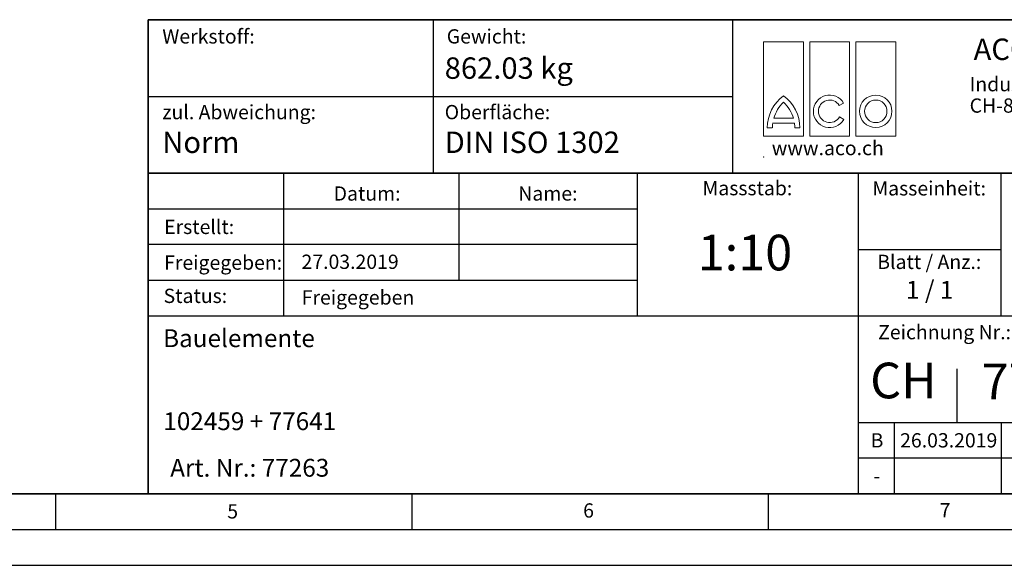
# Model space of a CAD drawing. Units: millimetres. Extents: x 0 to 420, y 0 to 297.
# Drawn here: x 210 to 348, y 0 to 77 of the extents above; entities that cross this region are included whole.
import ezdxf

# ---------------------------------------------------------------- set-up
doc = ezdxf.new("R2010")
doc.units = ezdxf.units.MM
doc.header["$PDSIZE"] = -1
doc.layers.add('LINIEN-DICK', color=7, linetype='Continuous', lineweight=35)
doc.layers.add('LINIEN-NORMAL', color=7, linetype='Continuous', lineweight=25)
for name, color, linetype in [('LINIEN-DÜNN', 7, 'Continuous'), ('TEXT', 7, 'Continuous'), ('VORLAGE_TEXT', 7, 'Continuous')]:
    doc.layers.add(name, color=color, linetype=linetype)
doc.styles.add('SLDTEXTSTYLE0', font='TXT', dxfattribs={"width": 0.605})
doc.styles.add('SLDTEXTSTYLE2', font='TXT', dxfattribs={"width": 0.563})

# ---------------------------------------------------------------- blocks, each defined once
blk = doc.blocks.new('SW_NOTE_0')
at = {"color": 0, "linetype": 'Continuous', "lineweight": 0, "char_height": 2, "attachment_point": 1, "style": 'SLDTEXTSTYLE0'}
for s, insert in [('Industrie Kleinzaun', (0, 2.58)), ('CH-8754 Netstal', (0, -0.42))]:
    blk.add_mtext(s, dxfattribs=dict(at, insert=insert))
blk = doc.blocks.new('ACO-Logo')
at = {"color": 179, "linetype": 'Continuous', "lineweight": 18}
for p, q in [((0, 16.17), (0, 2.94)), ((5.59, 16.17), (0, 16.17)), ((5.59, 2.94), (5.59, 16.17)), ((6.46, 16.17), (6.46, 2.94)), ((12.05, 16.17), (6.46, 16.17)), ((12.05, 2.94), (12.05, 16.17)), ((12.93, 2.94), (12.93, 16.17)), ((12.93, 16.17), (18.52, 16.17)), ((18.52, 16.17), (18.52, 2.94)), ((77.51, 12.77), (76.49, 11.76)), ((90.64, 13.74), (78.15, 13.15)), ((78.63, 12.88), (78.84, 3.65)), ((80.13, 12.24), (89.85, 12.76)), ((90.46, 5.79), (90.16, 12.47)), ((91.53, 4.63), (90.96, 13.46)), ((76.49, 11.76), (76.65, 5.87)), ((79.85, 11.93), (80.09, 4.98)), ((86.88, 11.07), (88.67, 11.16)), ((87.08, 6.93), (86.88, 11.07)), ((80.53, 9.73), (80.61, 7.48)), ((81.17, 9.75), (81.24, 7.5)), ((81.47, 10.76), (82.27, 10.81)), ((81.51, 10.13), (82.31, 10.17)), ((82.69, 9.82), (82.71, 9.37)), ((83.33, 9.84), (83.34, 9.39)), ((83.7, 6.67), (84.51, 10.93)), ((84.51, 10.93), (85.35, 10.97)), ((84.64, 8.19), (84.97, 9.97)), ((84.97, 9.97), (85.45, 8.24)), ((85.35, 10.97), (86.49, 6.88)), ((87.55, 10.46), (88.71, 10.53)), ((87.68, 7.61), (87.55, 10.46)), ((89.19, 8.08), (89.09, 10.18)), ((89.82, 8.11), (89.73, 10.21)), ((82.71, 9.35), (83.34, 9.39)), ((10.61, 7.22), (11.22, 7.57)), ((81.63, 7.15), (82.43, 7.21)), ((82.75, 8.08), (83.39, 8.12)), ((82.75, 8.08), (82.77, 7.58)), ((83.39, 8.12), (83.4, 7.61)), ((84.36, 6.72), (84.51, 7.54)), ((84.51, 7.54), (85.63, 7.61)), ((84.64, 8.19), (85.45, 8.24)), ((85.63, 7.61), (85.85, 6.83)), ((87.08, 6.93), (88.91, 7.07)), ((87.68, 7.61), (88.85, 7.7)), ((11.23, 5.26), (10.63, 5.62)), ((76.65, 5.87), (78.03, 3.52)), ((81.68, 6.51), (82.48, 6.58)), ((83.7, 6.67), (84.36, 6.72)), ((85.85, 6.83), (86.49, 6.88)), ((1.26, 4.73), (4.33, 4.73)), ((4.18, 5.43), (1.41, 5.43)), ((79.16, 3.36), (91.26, 4.31)), ((80.41, 4.7), (90.18, 5.48)), ((90.8, 3.85), (91.4, 4.35)), ((0, 2.94), (5.59, 2.94)), ((0.51, 4.09), (1.21, 4.09)), ((4.37, 4.09), (5.08, 4.09)), ((6.46, 2.94), (12.05, 2.94)), ((18.52, 2.94), (12.93, 2.94)), ((78.03, 3.52), (78.36, 3.14)), ((78.36, 3.14), (78.47, 3.02)), ((78.8, 2.89), (90.8, 3.85)), ((79.26, 2.93), (80.49, 1.53)), ((88.68, 3.68), (89.67, 2.79)), ((89.67, 2.79), (89.75, 2.72)), ((81.34, 1.2), (89.33, 2.05)), ((89.75, 2.72), (89.8, 2.67)), ((89.8, 2.67), (89.84, 2.6)), ((89.84, 2.6), (89.87, 2.52)), ((89.87, 2.52), (89.87, 2.31))]:
    blk.add_line(p, q, dxfattribs=at)
for radius in [2.28, 1.58]:
    blk.add_circle((15.72, 6.41), radius, dxfattribs=at)
for centre, radius, start, end in [((78.19, 12.35), 0.8, 92.6996, 148.2554), ((78.93, 12.89), 0.3, 92.6996, 181.273), ((89.86, 12.46), 0.3, 2.5148, 93.0418), ((90.66, 13.44), 0.3, 3.7249, 92.6996), ((80.15, 11.94), 0.3, 93.0418, 181.9349), ((88.73, 10.16), 1, 2.6542, 93.1134), ((81.53, 9.76), 1, 93.1134, 181.9415), ((81.53, 9.76), 0.363, 93.1134, 181.9415), ((82.33, 9.81), 1, 1.9415, 93.1134), ((82.33, 9.81), 0.363, 1.9415, 93.1134), ((88.73, 10.16), 0.363, 2.6542, 93.1134), ((6.13, 4.07), 5.62, 126.4236, 179.7474), ((-0.54, 4.07), 5.62, 0.2526, 53.5764), ((9.26, 6.41), 2.28, 30.7309, 330), ((6.13, 4.07), 4.91, 132.7321, 163.9341), ((-0.54, 4.07), 4.91, 16.0659, 47.2679), ((9.26, 6.41), 1.58, 31.0558, 330), ((81.61, 7.51), 1, 181.9415, 274.3987), ((81.61, 7.51), 0.363, 181.9415, 274.3987), ((82.4, 7.57), 0.363, 274.3987, 1.9415), ((82.4, 7.57), 1, 274.3987, 1.9415), ((88.83, 8.07), 0.363, 274.3987, 2.6542), ((88.83, 8.07), 1, 274.3987, 2.6542), ((90.16, 5.78), 0.3, 274.6063, 2.5148), ((6.13, 4.07), 4.91, 172.3058, 179.7113), ((-0.54, 4.07), 4.91, 0.2887, 7.6942), ((80.39, 4.99), 0.3, 181.9349, 274.6063), ((91.23, 4.61), 0.3, 274.4996, 3.7249), ((78.77, 3.29), 0.4, 221.0091, 274.5606), ((79.14, 3.65), 0.3, 181.273, 274.4996), ((81.24, 2.19), 1, 221.4087, 276.0561), ((89.05, 4.1), 2.08, 277.7635, 279.1918), ((89.32, 2.43), 0.379, 279.1918, 281.4992), ((89.13, 3.35), 1.32, 281.4992, 285.2551), ((88.05, 7.32), 5.43, 285.2551, 287.1087), ((89.48, 2.66), 0.555, 287.1087, 303.6901), ((89.69, 2.35), 0.188, 303.6901, 332.3803), ((89.77, 2.31), 0.0984, 332.3803, 4.9765)]:
    blk.add_arc(centre, radius, start, end, dxfattribs=at)
at = {"color": 7, "linetype": 'Continuous', "lineweight": 0}
blk.add_blockref('SW_NOTE_0', (28.89, 8.64), dxfattribs=at)
at = {"color": 7, "linetype": 'Continuous', "lineweight": 0, "attachment_point": 2, "style": 'SLDTEXTSTYLE0'}
for s, insert, char_height in [('ACO Passavant AG', (46.84, 16.61), 3), ('www.aco.ch', (8.99, 2.26), 2)]:
    blk.add_mtext(s, dxfattribs=dict(at, insert=insert, char_height=char_height))

msp = doc.modelspace()

# ---------------------------------------------------------------- linework, layer by layer
at = {"color": 7, "linetype": 'Continuous', "lineweight": 0}
msp.add_point((314.3511, 57.2427), dxfattribs=at)
at = {"layer": 'LINIEN-DICK'}
for p, q in [((228, 76.5), (228, 10)), ((228, 76.5), (410, 76.5)), ((20, 10), (415, 10))]:
    msp.add_line(p, q, dxfattribs=at)
at = {"layer": 'LINIEN-DÜNN'}
for p, q in [((268, 76.5), (268, 55)), ((228, 65.75), (310, 65.75)), ((228, 55), (410, 55)), ((410, 55), (228, 55)), ((247, 55), (247, 35)), ((271.6, 55), (271.6, 40)), ((347.6611, 35), (347.6611, 55)), ((228, 50), (296.6, 50)), ((296.6, 45), (228, 45)), ((347.6611, 44.2134), (327.6611, 44.2134)), ((228, 40), (296.6, 40)), ((341.4855, 20), (341.4855, 27.5647)), ((327.6611, 20), (410, 20)), ((332.6611, 20), (332.6611, 10)), ((347.6611, 20), (347.6611, 10)), ((410, 15), (327.6611, 15)), ((215, 10), (215, 5)), ((265, 10), (265, 5)), ((315, 10), (315, 5)), ((15, 5), (415, 5)), ((0, 0), (420, 0))]:
    msp.add_line(p, q, dxfattribs=at)
at = {"layer": 'LINIEN-NORMAL'}
for p, q in [((310, 76.5), (310, 55)), ((410, 55), (228, 55)), ((296.6, 55), (296.6, 35)), ((327.6611, 10), (327.6611, 55)), ((228, 35), (410, 35))]:
    msp.add_line(p, q, dxfattribs=at)

# ---------------------------------------------------------------- block references
at = {"color": 7, "linetype": 'Continuous'}
msp.add_blockref('ACO-Logo', (314.3511, 57.2427), dxfattribs=at)

# ---------------------------------------------------------------- texts
at = {"layer": 'TEXT', "style": 'SLDTEXTSTYLE0'}
for s, insert, char_height, attachment_point in [('862.03 kg', (269.6126, 71.2122), 3, 1), ('Norm', (230, 60.8119), 3, 1), ('DIN ISO 1302', (269.6126, 60.8119), 3, 1), ('27.03.2019', (249.5285, 43.5603), 2, 1), ('Freigegeben', (249.5568, 38.5582), 2, 1), ('Bauelemente', (230.116, 33.0905), 2.5, 1), ('77263', (344.9268, 28.2773), 5, 1), ('102459 + 77641', (230.1476, 21.453), 2.5, 1), ('B', (330.2495, 18.5245), 2, 2), ('26.03.2019', (340.3079, 18.5246), 2, 2), ('Art. Nr.: 77263', (231.1132, 14.9211), 2.5, 1), ('-', (330.2295, 13.5245), 2, 2)]:
    msp.add_mtext(s, dxfattribs=dict(at, insert=insert, char_height=char_height, attachment_point=attachment_point))
at = {"layer": 'VORLAGE_TEXT'}
for s, insert, char_height, attachment_point, style in [('Werkstoff:', (230, 75.1611), 2, 1, 'SLDTEXTSTYLE0'), ('Gewicht:', (269.898, 75.1611), 2, 1, 'SLDTEXTSTYLE0'), ('zul. Abweichung:', (230, 64.5423), 2, 1, 'SLDTEXTSTYLE0'), ('Oberfläche:', (269.6126, 64.5423), 2, 1, 'SLDTEXTSTYLE0'), ('Massstab:', (312.0687, 53.8816), 2, 2, 'SLDTEXTSTYLE0'), ('Masseinheit:', (337.5699, 53.8554), 2, 2, 'SLDTEXTSTYLE0'), ('Datum:', (254.0355, 53.1295), 2, 1, 'SLDTEXTSTYLE0'), ('Name:', (279.9349, 53.1361), 2, 1, 'SLDTEXTSTYLE0'), ('Erstellt:', (230.2614, 48.4499), 2, 1, 'SLDTEXTSTYLE0'), ('1:10', (311.7302, 46.349), 5, 2, 'SLDTEXTSTYLE0'), ('Freigegeben:', (230.2614, 43.4434), 2, 1, 'SLDTEXTSTYLE0'), ('Blatt / Anz.:', (337.5802, 43.5452), 2, 2, 'SLDTEXTSTYLE0'), ('1 / 1', (337.6348, 39.8697), 2.5, 2, 'SLDTEXTSTYLE2'), ('Status:', (230.1851, 38.7794), 2, 1, 'SLDTEXTSTYLE0'), ('Zeichnung Nr.:', (330.407, 33.6926), 2, 1, 'SLDTEXTSTYLE0'), ('CH', (329.2896, 28.4139), 5, 1, 'SLDTEXTSTYLE0'), ('5', (239.875, 8.5638), 2, 2, 'SLDTEXTSTYLE0'), ('6', (289.7886, 8.6885), 2, 2, 'SLDTEXTSTYLE0'), ('7', (339.8003, 8.7205), 2, 2, 'SLDTEXTSTYLE0')]:
    msp.add_mtext(s, dxfattribs=dict(at, insert=insert, char_height=char_height, attachment_point=attachment_point, style=style))

doc.saveas('drawing.dxf')
